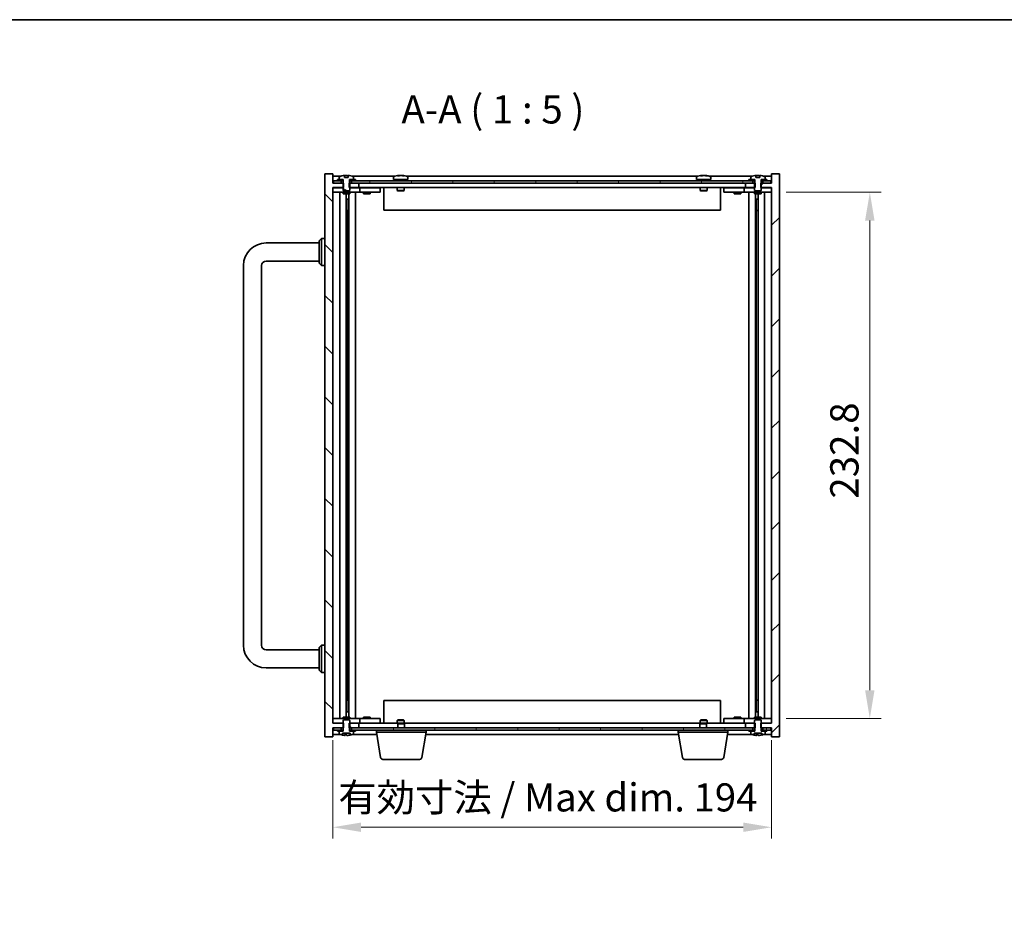
# Model space of a CAD drawing. Units: millimetres. Extents: x 72 to 9908, y 40 to 1445.
# Drawn here: x 2982 to 3417, y 1051 to 1445 of the extents above; entities that cross this region are included whole.
import ezdxf

# ---------------------------------------------------------------- set-up
doc = ezdxf.new("R2010")
doc.units = ezdxf.units.MM
doc.header["$LTSCALE"] = 5
doc.layers.get('Defpoints').update_dxf_attribs({"lineweight": 25})
for name, color, linetype, lineweight in [('Border (ISO)', 7, 'Continuous', 35), ('Dimension (ISO)', 7, 'Continuous', 18), ('Dimension (ISO) @ 1', 7, 'Continuous', 18), ('Hatch (ISO)', 1, 'Continuous', 18), ('Symbol (ISO)', 7, 'Continuous', 18), ('Visible (ISO)', 7, 'Continuous', 35)]:
    doc.layers.add(name, color=color, linetype=linetype, lineweight=lineweight)
doc.styles.add('Note Text (TK)', font='txt')
doc.dimstyles.new('Default - Method 1b (TK)', dxfattribs={"dimscale": 5, "dimtxt": 2.5, "dimasz": 2.5, "dimexe": 1, "dimexo": 1.5, "dimgap": 1, "dimtad": 1, "dimtoh": 1, "dimrnd": 1e-08, "dimdsep": 46, "dimtxsty": 'Note Text (TK)', "dimcen": 0.09, "dimdle": 5, "dimclrd": 100, "dimclre": 100, "dimclrt": 7, "dimadec": 1, "dimazin": 1, "dimtfac": 1, "dimtmove": 0, "dimatfit": 3, "dimfxl": 1, "dimtolj": 1, "dimlwd": -1, "dimlwe": -1, "dimarcsym": 0})
pattern_1 = [(45, (1965, 4.976), (-11.22532, 11.22532), [])]
pattern_2 = [(135.0002, (1965, 4.976), (-11.22528, -11.22536), [])]
pattern_3 = [(60, (1965, 4.976), (-13.74815, 7.9375), [])]
pattern_4 = [(120.0002, (1965, 4.976), (-13.74813, -7.93754), [])]
pattern_5 = [(30, (1965, 4.976), (-7.9375, 13.74815), [])]

# ---------------------------------------------------------------- blocks, each defined once
blk = doc.blocks.new('図面枠 tk図枠')
at = {"layer": 'Border (ISO)'}
blk.add_line((14.5, 289), (405.5, 289), dxfattribs=at)
blk = doc.blocks.new('*D29')
at = {"layer": 'Defpoints', "color": 0}
for p in [(3120.05, 1133.73), (3314.05, 1133.73), (3314.05, 1087.73)]:
    blk.add_point(p, dxfattribs=at)
at = {"layer": 'Dimension (ISO)', "color": 100}
for p, q in [((3120.05, 1126.23), (3120.05, 1082.73)), ((3314.05, 1126.23), (3314.05, 1082.73)), ((3132.55, 1087.73), (3301.55, 1087.73))]:
    blk.add_line(p, q, dxfattribs=at)
for points in [[(3132.55, 1089.81), (3132.55, 1085.65), (3120.05, 1087.73)], [(3301.55, 1089.81), (3301.55, 1085.65), (3314.05, 1087.73)]]:
    blk.add_solid(points, dxfattribs=at)
at = {"layer": 'Dimension (ISO)', "color": 7, "insert": (3122.47, 1100.93), "char_height": 12.5, "attachment_point": 4, "style": 'Note Text (TK)'}
blk.add_mtext('\\A1;\\fＭＳ Ｐゴシック|b0|i0;\\H12.4365;有効寸法 / Max dim. 194', dxfattribs=at)
blk = doc.blocks.new('*D30')
at = {"layer": 'Defpoints', "color": 0}
for p in [(3313.05, 1368.63), (3313.05, 1135.83), (3357.55, 1135.83)]:
    blk.add_point(p, dxfattribs=at)
at = {"layer": 'Dimension (ISO)', "color": 100}
for p, q in [((3320.55, 1368.63), (3362.55, 1368.63)), ((3357.55, 1356.13), (3357.55, 1148.33)), ((3320.55, 1135.83), (3362.55, 1135.83))]:
    blk.add_line(p, q, dxfattribs=at)
for points in [[(3355.46, 1356.13), (3359.63, 1356.13), (3357.55, 1368.63)], [(3355.46, 1148.33), (3359.63, 1148.33), (3357.55, 1135.83)]]:
    blk.add_solid(points, dxfattribs=at)
at = {"layer": 'Dimension (ISO)', "color": 7, "insert": (3346.3, 1233.09), "char_height": 12.5, "attachment_point": 4, "rotation": 90, "style": 'Note Text (TK)'}
blk.add_mtext('\\A1;232.8', dxfattribs=at)

msp = doc.modelspace()

# ---------------------------------------------------------------- hatches: boundary and pattern name
at = {"layer": 'Hatch (ISO)'}
h = msp.add_hatch(dxfattribs=at)
h.set_pattern_fill('ANSI31', color=256, scale=127, angle=90.00021, style=0)
h.set_pattern_definition(pattern_2)
h.paths.add_polyline_path([(3127.2768, 1372.7315), (3127.2768, 1370.7315), (3127.5473, 1370.7315), (3131.5473, 1370.7315), (3131.5473, 1372.7315), (3128.2973, 1372.7315), (3127.4223, 1372.7315)])
h.paths.add_polyline_path([(3127.2768, 1133.7315), (3127.2768, 1131.7315), (3127.4223, 1131.7315), (3128.2973, 1131.7315), (3131.5473, 1131.7315), (3131.5473, 1133.7315), (3127.5473, 1133.7315)])
h.paths.add_polyline_path([(3120.0473, 1372.7315), (3120.0473, 1376.7315), (3116.5473, 1376.7315), (3116.5473, 1127.7315), (3120.0473, 1127.7315), (3120.0473, 1131.7315), (3120.2973, 1131.7315), (3123.7973, 1131.7315), (3124.6723, 1131.7315), (3124.8178, 1131.7315), (3124.8178, 1133.7315), (3124.5473, 1133.7315), (3120.0473, 1133.7315), (3120.0473, 1370.7315), (3124.5473, 1370.7315), (3124.8178, 1370.7315), (3124.8178, 1372.7315), (3124.6723, 1372.7315), (3123.7973, 1372.7315), (3120.2973, 1372.7315)])
h = msp.add_hatch(dxfattribs=at)
h.set_pattern_fill('ANSI31', color=256, scale=127, style=0)
h.set_pattern_definition(pattern_1)
h.paths.add_polyline_path([(3306.8178, 1370.7315), (3306.8178, 1372.7315), (3306.6723, 1372.7315), (3305.7973, 1372.7315), (3302.5473, 1372.7315), (3302.5473, 1370.7315), (3306.5473, 1370.7315)])
h.paths.add_polyline_path([(3306.8178, 1131.7315), (3306.8178, 1133.7315), (3306.5473, 1133.7315), (3302.5473, 1133.7315), (3302.5473, 1131.7315), (3305.7973, 1131.7315), (3306.6723, 1131.7315)])
h.paths.add_polyline_path([(3314.0473, 1127.7315), (3317.5473, 1127.7315), (3317.5473, 1376.7315), (3314.0473, 1376.7315), (3314.0473, 1372.7315), (3313.7973, 1372.7315), (3310.2973, 1372.7315), (3309.4223, 1372.7315), (3309.2768, 1372.7315), (3309.2768, 1370.7315), (3309.5473, 1370.7315), (3314.0473, 1370.7315), (3314.0473, 1133.7315), (3309.5473, 1133.7315), (3309.2768, 1133.7315), (3309.2768, 1131.7315), (3309.4223, 1131.7315), (3310.2973, 1131.7315), (3313.7973, 1131.7315), (3314.0473, 1131.7315)])
h = msp.add_hatch(dxfattribs=at)
h.set_pattern_fill('ANSI31', color=256, scale=127, angle=75.000175, style=0)
h.set_pattern_definition(pattern_4)
h.paths.add_polyline_path([(3128.2973, 1373.7315), (3128.2973, 1372.7315), (3131.5473, 1372.7315), (3302.5473, 1372.7315), (3305.7973, 1372.7315), (3305.7973, 1373.7315), (3304.0473, 1373.7315), (3130.0473, 1373.7315)])
h.paths.add_polyline_path([(3120.2973, 1373.7315), (3120.2973, 1372.7315), (3123.7973, 1372.7315), (3123.7973, 1373.7315), (3122.0473, 1373.7315)])
h.paths.add_polyline_path([(3313.7973, 1372.7315), (3313.7973, 1373.7315), (3312.0473, 1373.7315), (3310.2973, 1373.7315), (3310.2973, 1372.7315)])
h = msp.add_hatch(dxfattribs=at)
h.set_pattern_fill('ANSI31', color=256, scale=127, angle=-14.999978, style=0)
h.set_pattern_definition(pattern_5)
h.paths.add_polyline_path([(3122.0473, 1374.2315), (3122.0473, 1373.7315), (3123.7973, 1373.7315), (3124.6223, 1373.7315), (3124.6223, 1374.2315), (3122.8973, 1374.2315)])
h.paths.add_polyline_path([(3130.0473, 1373.7315), (3130.0473, 1374.2315), (3129.1973, 1374.2315), (3127.4723, 1374.2315), (3127.4723, 1373.7315), (3128.2973, 1373.7315)])
h = msp.add_hatch(dxfattribs=at)
h.set_pattern_fill('ANSI31', color=256, scale=127, angle=105.000246, style=0)
h.set_pattern_definition([(150.0002, (1965, 4.976), (-7.93744, -13.74819), [])])
edge = h.paths.add_edge_path()
edge.add_line((3126.8933, 1375.1815), (3125.2013, 1375.1815))
edge.add_line((3125.2013, 1375.1815), (3125.2013, 1376.0875))
edge.add_ellipse((3126.0473, 1367.9813), major_axis=(-0.846, 8.1062), ratio=1, start_angle=0, end_angle=16.07495)
edge.add_ellipse((3123.0453, 1375.3991), major_axis=(-0.0555, 0.1372), ratio=1, start_angle=0, end_angle=67.966668)
edge.add_line((3122.8973, 1375.3991), (3122.8973, 1374.2315))
edge.add_line((3122.8973, 1374.2315), (3124.6223, 1374.2315))
edge.add_line((3124.6223, 1374.2315), (3124.6723, 1374.2315))
edge.add_line((3124.6723, 1374.2315), (3124.6723, 1372.7315))
edge.add_line((3124.6723, 1372.7315), (3124.5473, 1372.7315))
edge.add_line((3124.5473, 1372.7315), (3124.5473, 1370.7315))
edge.add_line((3124.5473, 1370.7315), (3124.5473, 1369.4815))
edge.add_line((3124.5473, 1369.4815), (3124.7973, 1369.2315))
edge.add_line((3124.7973, 1369.2315), (3127.2973, 1369.2315))
edge.add_line((3127.2973, 1369.2315), (3127.5473, 1369.4815))
edge.add_line((3127.5473, 1369.4815), (3127.5473, 1370.7315))
edge.add_line((3127.5473, 1370.7315), (3127.5473, 1372.7315))
edge.add_line((3127.5473, 1372.7315), (3127.4223, 1372.7315))
edge.add_line((3127.4223, 1372.7315), (3127.4223, 1374.2315))
edge.add_line((3127.4223, 1374.2315), (3127.4723, 1374.2315))
edge.add_line((3127.4723, 1374.2315), (3129.1973, 1374.2315))
edge.add_line((3129.1973, 1374.2315), (3129.1973, 1375.3991))
edge.add_ellipse((3129.0493, 1375.3991), major_axis=(0.148, 0), ratio=1, start_angle=0, end_angle=67.966668)
edge.add_ellipse((3126.0473, 1367.9813), major_axis=(3.0575, 7.555), ratio=1, start_angle=0, end_angle=16.07495)
edge.add_line((3126.8933, 1376.0875), (3126.8933, 1375.1815))
h = msp.add_hatch(dxfattribs=at)
h.set_pattern_fill('ANSI31', color=256, scale=127, style=0)
h.set_pattern_definition(pattern_1)
h.paths.add_polyline_path([(3304.0473, 1374.2315), (3304.0473, 1373.7315), (3305.7973, 1373.7315), (3306.6223, 1373.7315), (3306.6223, 1374.2315), (3304.8973, 1374.2315)])
h.paths.add_polyline_path([(3312.0473, 1373.7315), (3312.0473, 1374.2315), (3311.1973, 1374.2315), (3309.4723, 1374.2315), (3309.4723, 1373.7315), (3310.2973, 1373.7315)])
h = msp.add_hatch(dxfattribs=at)
h.set_pattern_fill('ANSI31', color=256, scale=127, angle=90.00021, style=0)
h.set_pattern_definition(pattern_2)
edge = h.paths.add_edge_path()
edge.add_line((3308.8933, 1375.1815), (3307.2013, 1375.1815))
edge.add_line((3307.2013, 1375.1815), (3307.2013, 1376.0875))
edge.add_ellipse((3308.0473, 1367.9813), major_axis=(-0.846, 8.1062), ratio=1, start_angle=0, end_angle=16.07495)
edge.add_ellipse((3305.0453, 1375.3991), major_axis=(-0.0555, 0.1372), ratio=1, start_angle=0, end_angle=67.966668)
edge.add_line((3304.8973, 1375.3991), (3304.8973, 1374.2315))
edge.add_line((3304.8973, 1374.2315), (3306.6223, 1374.2315))
edge.add_line((3306.6223, 1374.2315), (3306.6723, 1374.2315))
edge.add_line((3306.6723, 1374.2315), (3306.6723, 1372.7315))
edge.add_line((3306.6723, 1372.7315), (3306.5473, 1372.7315))
edge.add_line((3306.5473, 1372.7315), (3306.5473, 1370.7315))
edge.add_line((3306.5473, 1370.7315), (3306.5473, 1369.4815))
edge.add_line((3306.5473, 1369.4815), (3306.7973, 1369.2315))
edge.add_line((3306.7973, 1369.2315), (3309.2973, 1369.2315))
edge.add_line((3309.2973, 1369.2315), (3309.5473, 1369.4815))
edge.add_line((3309.5473, 1369.4815), (3309.5473, 1370.7315))
edge.add_line((3309.5473, 1370.7315), (3309.5473, 1372.7315))
edge.add_line((3309.5473, 1372.7315), (3309.4223, 1372.7315))
edge.add_line((3309.4223, 1372.7315), (3309.4223, 1374.2315))
edge.add_line((3309.4223, 1374.2315), (3309.4723, 1374.2315))
edge.add_line((3309.4723, 1374.2315), (3311.1973, 1374.2315))
edge.add_line((3311.1973, 1374.2315), (3311.1973, 1375.3991))
edge.add_ellipse((3311.0493, 1375.3991), major_axis=(0.148, 0), ratio=1, start_angle=0, end_angle=67.966668)
edge.add_ellipse((3308.0473, 1367.9813), major_axis=(3.0575, 7.555), ratio=1, start_angle=0, end_angle=16.07495)
edge.add_line((3308.8933, 1376.0875), (3308.8933, 1375.1815))
h = msp.add_hatch(dxfattribs=at)
h.set_pattern_fill('ANSI31', color=256, scale=127, angle=75.000175, style=0)
h.set_pattern_definition(pattern_4)
edge = h.paths.add_edge_path()
edge.add_line((3127.4223, 1130.2315), (3127.4223, 1131.7315))
edge.add_line((3127.4223, 1131.7315), (3127.5473, 1131.7315))
edge.add_line((3127.5473, 1131.7315), (3127.5473, 1133.7315))
edge.add_line((3127.5473, 1133.7315), (3127.5473, 1134.9815))
edge.add_line((3127.5473, 1134.9815), (3127.2973, 1135.2315))
edge.add_line((3127.2973, 1135.2315), (3124.7973, 1135.2315))
edge.add_line((3124.7973, 1135.2315), (3124.5473, 1134.9815))
edge.add_line((3124.5473, 1134.9815), (3124.5473, 1133.7315))
edge.add_line((3124.5473, 1133.7315), (3124.5473, 1131.7315))
edge.add_line((3124.5473, 1131.7315), (3124.6723, 1131.7315))
edge.add_line((3124.6723, 1131.7315), (3124.6723, 1130.2315))
edge.add_line((3124.6723, 1130.2315), (3124.6223, 1130.2315))
edge.add_line((3124.6223, 1130.2315), (3122.8973, 1130.2315))
edge.add_line((3122.8973, 1130.2315), (3122.8973, 1129.0639))
edge.add_ellipse((3123.0453, 1129.0639), major_axis=(-0.148, 0), ratio=1, start_angle=0, end_angle=67.966668)
edge.add_ellipse((3126.0473, 1136.4817), major_axis=(-3.0575, -7.555), ratio=1, start_angle=0, end_angle=9.833807)
edge.add_line((3124.325, 1128.5156), (3124.325, 1129.2815))
edge.add_line((3124.325, 1129.2815), (3127.7696, 1129.2815))
edge.add_line((3127.7696, 1129.2815), (3127.7696, 1128.5156))
edge.add_ellipse((3126.0473, 1136.4817), major_axis=(1.7223, -7.9662), ratio=1, start_angle=0, end_angle=9.833807)
edge.add_ellipse((3129.0493, 1129.0639), major_axis=(0.0555, -0.1372), ratio=1, start_angle=0, end_angle=67.966668)
edge.add_line((3129.1973, 1129.0639), (3129.1973, 1130.2315))
edge.add_line((3129.1973, 1130.2315), (3127.4723, 1130.2315))
edge.add_line((3127.4723, 1130.2315), (3127.4223, 1130.2315))
h = msp.add_hatch(dxfattribs=at)
h.set_pattern_fill('ANSI31', color=256, scale=127, angle=14.999978, style=0)
h.set_pattern_definition(pattern_3)
h.paths.add_polyline_path([(3305.7973, 1130.7315), (3305.7973, 1131.7315), (3302.5473, 1131.7315), (3131.5473, 1131.7315), (3128.2973, 1131.7315), (3128.2973, 1130.7315), (3130.0473, 1130.7315), (3304.0473, 1130.7315)])
h.paths.add_polyline_path([(3313.7973, 1130.7315), (3313.7973, 1131.7315), (3310.2973, 1131.7315), (3310.2973, 1130.7315), (3312.0473, 1130.7315)])
h.paths.add_polyline_path([(3120.2973, 1131.7315), (3120.2973, 1130.7315), (3122.0473, 1130.7315), (3123.7973, 1130.7315), (3123.7973, 1131.7315)])
h = msp.add_hatch(dxfattribs=at)
h.set_pattern_fill('ANSI31', color=256, scale=127, angle=14.999978, style=0)
h.set_pattern_definition(pattern_3)
h.paths.add_polyline_path([(3130.0473, 1130.2315), (3130.0473, 1130.7315), (3128.2973, 1130.7315), (3127.4723, 1130.7315), (3127.4723, 1130.2315), (3129.1973, 1130.2315)])
h.paths.add_polyline_path([(3122.0473, 1130.7315), (3122.0473, 1130.2315), (3122.8973, 1130.2315), (3124.6223, 1130.2315), (3124.6223, 1130.7315), (3123.7973, 1130.7315)])
h = msp.add_hatch(dxfattribs=at)
h.set_pattern_fill('ANSI31', color=256, scale=127, angle=-14.999978, style=0)
h.set_pattern_definition(pattern_5)
h.paths.add_polyline_path([(3312.0473, 1130.2315), (3312.0473, 1130.7315), (3310.2973, 1130.7315), (3309.4723, 1130.7315), (3309.4723, 1130.2315), (3311.1973, 1130.2315)])
h.paths.add_polyline_path([(3304.0473, 1130.7315), (3304.0473, 1130.2315), (3304.8973, 1130.2315), (3306.6223, 1130.2315), (3306.6223, 1130.7315), (3305.7973, 1130.7315)])

# ---------------------------------------------------------------- linework, layer by layer
at = {"layer": 'Visible (ISO)'}
for p, q in [((3120.0473, 1376.7315), (3116.5473, 1376.7315)), ((3116.5473, 1376.7315), (3116.5473, 1127.7315)), ((3120.0473, 1372.7315), (3120.0473, 1376.7315)), ((3317.5473, 1376.7315), (3314.0473, 1376.7315)), ((3314.0473, 1376.7315), (3314.0473, 1372.7315)), ((3317.5473, 1127.7315), (3317.5473, 1376.7315)), ((3123.5254, 1375.7315), (3120.0473, 1375.7315)), ((3124.8178, 1372.7315), (3120.0473, 1372.7315)), ((3120.2973, 1373.7315), (3120.2973, 1372.7315)), ((3123.7973, 1373.7315), (3120.2973, 1373.7315)), ((3120.2973, 1372.7315), (3123.7973, 1372.7315)), ((3122.0473, 1374.2315), (3122.0473, 1373.7315)), ((3124.6223, 1374.2315), (3122.0473, 1374.2315)), ((3122.0473, 1373.7315), (3124.6223, 1373.7315)), ((3122.8973, 1375.3991), (3122.8973, 1374.2315)), ((3122.8973, 1374.2315), (3124.6723, 1374.2315)), ((3123.7973, 1372.7315), (3123.7973, 1373.7315)), ((3124.6723, 1372.7315), (3124.5473, 1372.7315)), ((3124.5473, 1372.7315), (3124.5473, 1369.4815)), ((3124.6223, 1373.7315), (3124.6223, 1374.2315)), ((3124.6723, 1373.7315), (3124.6223, 1373.7315)), ((3124.6723, 1374.2315), (3124.6723, 1372.7315)), ((3124.8178, 1370.7315), (3124.8178, 1372.7315)), ((3125.2013, 1375.1815), (3125.2013, 1376.0875)), ((3126.8933, 1375.1815), (3125.2013, 1375.1815)), ((3126.863, 1375.1815), (3126.863, 1376.0879)), ((3126.8933, 1376.0875), (3126.8933, 1375.1815)), ((3127.2768, 1372.7315), (3127.2768, 1370.7315)), ((3131.5473, 1372.7315), (3127.2768, 1372.7315)), ((3127.4223, 1372.7315), (3127.4223, 1374.2315)), ((3127.4223, 1374.2315), (3129.1973, 1374.2315)), ((3127.4723, 1373.7315), (3127.4223, 1373.7315)), ((3127.5473, 1372.7315), (3127.4223, 1372.7315)), ((3130.0473, 1374.2315), (3127.4723, 1374.2315)), ((3127.4723, 1374.2315), (3127.4723, 1373.7315)), ((3127.4723, 1373.7315), (3130.0473, 1373.7315)), ((3127.5473, 1369.4815), (3127.5473, 1372.7315)), ((3128.2973, 1373.7315), (3128.2973, 1372.7315)), ((3305.7973, 1373.7315), (3128.2973, 1373.7315)), ((3128.2973, 1372.7315), (3305.7973, 1372.7315)), ((3147.5254, 1375.7315), (3128.5692, 1375.7315)), ((3129.1973, 1374.2315), (3129.1973, 1375.3991)), ((3130.0473, 1373.7315), (3130.0473, 1374.2315)), ((3131.5473, 1370.7315), (3131.5473, 1372.7315)), ((3146.8973, 1375.3991), (3146.8973, 1374.2315)), ((3146.8973, 1374.2315), (3153.1973, 1374.2315)), ((3148.6723, 1374.2315), (3148.6723, 1373.7315)), ((3149.2316, 1375.9146), (3149.2316, 1376.0879)), ((3150.863, 1376.0174), (3150.863, 1376.0879)), ((3151.4223, 1374.2315), (3151.4223, 1373.7315)), ((3281.5254, 1375.7315), (3152.5692, 1375.7315)), ((3153.1973, 1375.3991), (3153.1973, 1374.2315)), ((3280.8973, 1375.3991), (3280.8973, 1374.2315)), ((3280.8973, 1374.2315), (3287.1973, 1374.2315)), ((3282.6723, 1374.2315), (3282.6723, 1373.7315)), ((3283.2316, 1375.9146), (3283.2316, 1376.0879)), ((3284.863, 1376.0174), (3284.863, 1376.0879)), ((3285.4223, 1374.2315), (3285.4223, 1373.7315)), ((3305.5254, 1375.7315), (3286.5692, 1375.7315)), ((3287.1973, 1375.3991), (3287.1973, 1374.2315)), ((3306.8178, 1372.7315), (3302.5473, 1372.7315)), ((3302.5473, 1372.7315), (3302.5473, 1370.7315)), ((3304.0473, 1374.2315), (3304.0473, 1373.7315)), ((3306.6223, 1374.2315), (3304.0473, 1374.2315)), ((3304.0473, 1373.7315), (3306.6223, 1373.7315)), ((3304.8973, 1375.3991), (3304.8973, 1374.2315)), ((3304.8973, 1374.2315), (3306.6723, 1374.2315)), ((3305.7973, 1372.7315), (3305.7973, 1373.7315)), ((3306.6723, 1372.7315), (3306.5473, 1372.7315)), ((3306.5473, 1372.7315), (3306.5473, 1369.4815)), ((3306.6223, 1373.7315), (3306.6223, 1374.2315)), ((3306.6723, 1373.7315), (3306.6223, 1373.7315)), ((3306.6723, 1374.2315), (3306.6723, 1372.7315)), ((3306.8178, 1370.7315), (3306.8178, 1372.7315)), ((3307.2013, 1375.1815), (3307.2013, 1376.0875)), ((3308.8933, 1375.1815), (3307.2013, 1375.1815)), ((3308.863, 1375.1815), (3308.863, 1376.0879)), ((3308.8933, 1376.0875), (3308.8933, 1375.1815)), ((3314.0473, 1372.7315), (3309.2768, 1372.7315)), ((3309.2768, 1372.7315), (3309.2768, 1370.7315)), ((3309.4223, 1372.7315), (3309.4223, 1374.2315)), ((3309.4223, 1374.2315), (3311.1973, 1374.2315)), ((3309.4723, 1373.7315), (3309.4223, 1373.7315)), ((3309.5473, 1372.7315), (3309.4223, 1372.7315)), ((3312.0473, 1374.2315), (3309.4723, 1374.2315)), ((3309.4723, 1374.2315), (3309.4723, 1373.7315)), ((3309.4723, 1373.7315), (3312.0473, 1373.7315)), ((3309.5473, 1369.4815), (3309.5473, 1372.7315)), ((3313.7973, 1373.7315), (3310.2973, 1373.7315)), ((3310.2973, 1373.7315), (3310.2973, 1372.7315)), ((3310.2973, 1372.7315), (3313.7973, 1372.7315)), ((3314.0473, 1375.7315), (3310.5692, 1375.7315)), ((3311.1973, 1374.2315), (3311.1973, 1375.3991)), ((3312.0473, 1373.7315), (3312.0473, 1374.2315)), ((3313.7973, 1372.7315), (3313.7973, 1373.7315)), ((3120.0473, 1133.7315), (3120.0473, 1370.7315)), ((3120.0473, 1370.7315), (3124.8178, 1370.7315)), ((3120.0473, 1370.6315), (3121.0473, 1370.6315)), ((3121.0473, 1368.6315), (3120.0473, 1368.6315)), ((3124.5473, 1370.6315), (3121.0473, 1370.6315)), ((3121.0473, 1368.6315), (3131.0473, 1368.6315)), ((3123.0686, 1368.6315), (3123.0686, 1135.8315)), ((3124.5473, 1369.4815), (3124.7973, 1369.2315)), ((3124.5473, 1368.6315), (3124.5473, 1367.9815)), ((3127.5473, 1367.9815), (3124.5473, 1367.9815)), ((3124.7973, 1369.2315), (3127.2973, 1369.2315)), ((3125.9456, 1367.9815), (3125.9456, 1136.4815)), ((3127.1703, 1367.9815), (3127.1703, 1136.4815)), ((3127.2768, 1370.7315), (3131.5473, 1370.7315)), ((3127.2973, 1369.2315), (3127.5473, 1369.4815)), ((3131.0473, 1370.6315), (3127.5473, 1370.6315)), ((3127.5473, 1368.6315), (3127.5473, 1367.9815)), ((3130.0473, 1368.6315), (3130.0473, 1135.8315)), ((3131.0473, 1370.6315), (3132.0473, 1370.6315)), ((3132.0473, 1368.6315), (3131.0473, 1368.6315)), ((3302.5473, 1370.7315), (3131.5473, 1370.7315)), ((3133.0473, 1370.6315), (3132.0473, 1370.6315)), ((3132.0473, 1368.6315), (3132.0473, 1370.6315)), ((3132.0473, 1368.6315), (3133.0473, 1368.6315)), ((3140.0473, 1370.6315), (3133.0473, 1370.6315)), ((3133.0473, 1368.6315), (3140.0473, 1368.6315)), ((3133.5473, 1368.6315), (3133.5473, 1367.9815)), ((3136.5473, 1367.9815), (3133.5473, 1367.9815)), ((3133.7348, 1370.7065), (3133.7223, 1370.7315)), ((3133.7348, 1370.7065), (3136.3598, 1370.7065)), ((3133.7348, 1370.7065), (3133.7348, 1370.6315)), ((3136.3598, 1370.7065), (3136.3723, 1370.7315)), ((3136.3598, 1370.7065), (3136.3598, 1370.6315)), ((3136.5473, 1368.6315), (3136.5473, 1367.9815)), ((3140.0473, 1370.6315), (3141.0473, 1370.6315)), ((3141.0473, 1368.6315), (3140.0473, 1368.6315)), ((3141.0473, 1368.6315), (3141.0473, 1370.6315)), ((3142.5473, 1370.7315), (3142.5473, 1360.7315)), ((3148.5473, 1370.7315), (3148.5473, 1369.4815)), ((3151.5473, 1369.4815), (3148.5473, 1369.4815)), ((3148.7973, 1369.2315), (3148.5473, 1369.4815)), ((3148.7973, 1369.2315), (3151.2973, 1369.2315)), ((3151.2973, 1369.2315), (3151.5473, 1369.4815)), ((3151.5473, 1370.7315), (3151.5473, 1369.4815)), ((3282.5473, 1370.7315), (3282.5473, 1369.4815)), ((3285.5473, 1369.4815), (3282.5473, 1369.4815)), ((3282.7973, 1369.2315), (3282.5473, 1369.4815)), ((3282.7973, 1369.2315), (3285.2973, 1369.2315)), ((3285.2973, 1369.2315), (3285.5473, 1369.4815)), ((3285.5473, 1370.7315), (3285.5473, 1369.4815)), ((3291.5473, 1360.7315), (3291.5473, 1370.7315)), ((3293.0473, 1370.6315), (3293.0473, 1368.6315)), ((3293.0473, 1370.6315), (3294.0473, 1370.6315)), ((3294.0473, 1368.6315), (3293.0473, 1368.6315)), ((3301.0473, 1370.6315), (3294.0473, 1370.6315)), ((3294.0473, 1368.6315), (3301.0473, 1368.6315)), ((3297.5473, 1368.6315), (3297.5473, 1367.9815)), ((3300.5473, 1367.9815), (3297.5473, 1367.9815)), ((3297.7348, 1370.7065), (3297.7223, 1370.7315)), ((3297.7348, 1370.7065), (3300.3598, 1370.7065)), ((3297.7348, 1370.7065), (3297.7348, 1370.6315)), ((3300.3598, 1370.7065), (3300.3723, 1370.7315)), ((3300.3598, 1370.7065), (3300.3598, 1370.6315)), ((3300.5473, 1368.6315), (3300.5473, 1367.9815)), ((3302.0473, 1370.6315), (3301.0473, 1370.6315)), ((3301.0473, 1368.6315), (3302.0473, 1368.6315)), ((3302.0473, 1370.6315), (3302.0473, 1368.6315)), ((3302.0473, 1370.6315), (3303.0473, 1370.6315)), ((3303.0473, 1368.6315), (3302.0473, 1368.6315)), ((3302.5473, 1370.7315), (3306.8178, 1370.7315)), ((3306.5473, 1370.6315), (3303.0473, 1370.6315)), ((3303.0473, 1368.6315), (3313.0473, 1368.6315)), ((3304.0473, 1135.8315), (3304.0473, 1368.6315)), ((3306.5473, 1369.4815), (3306.7973, 1369.2315)), ((3306.5473, 1368.6315), (3306.5473, 1367.9815)), ((3309.5473, 1367.9815), (3306.5473, 1367.9815)), ((3306.7973, 1369.2315), (3309.2973, 1369.2315)), ((3306.9243, 1136.4815), (3306.9243, 1367.9815)), ((3308.149, 1136.4815), (3308.149, 1367.9815)), ((3309.2768, 1370.7315), (3314.0473, 1370.7315)), ((3309.2973, 1369.2315), (3309.5473, 1369.4815)), ((3313.0473, 1370.6315), (3309.5473, 1370.6315)), ((3309.5473, 1368.6315), (3309.5473, 1367.9815)), ((3311.026, 1135.8315), (3311.026, 1368.6315)), ((3313.0473, 1370.6315), (3314.0473, 1370.6315)), ((3314.0473, 1368.6315), (3313.0473, 1368.6315)), ((3314.0473, 1370.7315), (3314.0473, 1133.7315)), ((3125.9456, 1365.6315), (3126.9462, 1365.6315)), ((3126.7631, 1365.6315), (3126.7631, 1360.5315)), ((3307.1484, 1365.6315), (3308.149, 1365.6315)), ((3307.3315, 1360.5315), (3307.3315, 1365.6315)), ((3126.7631, 1360.5315), (3125.9456, 1360.5315)), ((3126.753, 1360.5252), (3125.9456, 1360.5252)), ((3126.7631, 1360.5315), (3126.753, 1360.5252)), ((3126.753, 1360.5252), (3126.753, 1143.9378)), ((3291.5473, 1360.7315), (3142.5473, 1360.7315)), ((3308.149, 1360.5315), (3307.3315, 1360.5315)), ((3307.3416, 1360.5252), (3307.3315, 1360.5315)), ((3308.149, 1360.5252), (3307.3416, 1360.5252)), ((3307.3416, 1143.9378), (3307.3416, 1360.5252)), ((3090.5473, 1346.2315), (3114.0473, 1346.2315)), ((3114.0473, 1347.2315), (3115.0473, 1348.2315)), ((3114.0473, 1337.2315), (3114.0473, 1347.2315)), ((3115.0473, 1348.2315), (3115.0473, 1336.2315)), ((3116.5473, 1348.2315), (3115.0473, 1348.2315)), ((3090.5473, 1338.2315), (3114.0473, 1338.2315)), ((3114.0473, 1337.2315), (3115.0473, 1336.2315)), ((3080.5473, 1168.2315), (3080.5473, 1336.2315)), ((3088.5473, 1168.2315), (3088.5473, 1336.2315)), ((3116.5473, 1336.2315), (3115.0473, 1336.2315)), ((3114.0473, 1167.2315), (3115.0473, 1168.2315)), ((3114.0473, 1157.2315), (3114.0473, 1167.2315)), ((3115.0473, 1168.2315), (3115.0473, 1156.2315)), ((3116.5473, 1168.2315), (3115.0473, 1168.2315)), ((3114.0473, 1166.2315), (3090.5473, 1166.2315)), ((3114.0473, 1158.2315), (3090.5473, 1158.2315)), ((3114.0473, 1157.2315), (3115.0473, 1156.2315)), ((3116.5473, 1156.2315), (3115.0473, 1156.2315)), ((3125.9456, 1143.9378), (3126.753, 1143.9378)), ((3125.9456, 1143.9315), (3126.7631, 1143.9315)), ((3126.753, 1143.9378), (3126.7631, 1143.9315)), ((3126.7631, 1143.9315), (3126.7631, 1138.8315)), ((3142.5473, 1143.7315), (3142.5473, 1133.7315)), ((3142.5473, 1143.7315), (3291.5473, 1143.7315)), ((3291.5473, 1133.7315), (3291.5473, 1143.7315)), ((3307.3315, 1143.9315), (3307.3416, 1143.9378)), ((3307.3315, 1138.8315), (3307.3315, 1143.9315)), ((3307.3315, 1143.9315), (3308.149, 1143.9315)), ((3307.3416, 1143.9378), (3308.149, 1143.9378)), ((3126.9462, 1138.8315), (3125.9456, 1138.8315)), ((3308.149, 1138.8315), (3307.1484, 1138.8315)), ((3120.0473, 1135.8315), (3121.0473, 1135.8315)), ((3121.0473, 1133.8315), (3120.0473, 1133.8315)), ((3124.8178, 1133.7315), (3120.0473, 1133.7315)), ((3131.0473, 1135.8315), (3121.0473, 1135.8315)), ((3121.0473, 1133.8315), (3124.5473, 1133.8315)), ((3124.5473, 1136.4815), (3127.5473, 1136.4815)), ((3124.5473, 1135.8315), (3124.5473, 1136.4815)), ((3124.7973, 1135.2315), (3124.5473, 1134.9815)), ((3124.5473, 1134.9815), (3124.5473, 1131.7315)), ((3127.2973, 1135.2315), (3124.7973, 1135.2315)), ((3124.8178, 1131.7315), (3124.8178, 1133.7315)), ((3127.2768, 1133.7315), (3127.2768, 1131.7315)), ((3131.5473, 1133.7315), (3127.2768, 1133.7315)), ((3127.5473, 1134.9815), (3127.2973, 1135.2315)), ((3127.5473, 1135.8315), (3127.5473, 1136.4815)), ((3127.5473, 1131.7315), (3127.5473, 1134.9815)), ((3127.5473, 1133.8315), (3131.0473, 1133.8315)), ((3131.0473, 1135.8315), (3132.0473, 1135.8315)), ((3132.0473, 1133.8315), (3131.0473, 1133.8315)), ((3131.5473, 1133.7315), (3149.104, 1133.7315)), ((3131.5473, 1131.7315), (3131.5473, 1133.7315)), ((3133.0473, 1135.8315), (3132.0473, 1135.8315)), ((3132.0473, 1133.8315), (3132.0473, 1135.8315)), ((3132.0473, 1133.8315), (3133.0473, 1133.8315)), ((3140.0473, 1135.8315), (3133.0473, 1135.8315)), ((3133.0473, 1133.8315), (3140.0473, 1133.8315)), ((3133.5473, 1136.4815), (3136.5473, 1136.4815)), ((3133.5473, 1135.8315), (3133.5473, 1136.4815)), ((3133.7348, 1133.7565), (3133.7223, 1133.7315)), ((3133.7348, 1133.7565), (3133.7348, 1133.8315)), ((3136.3598, 1133.7565), (3133.7348, 1133.7565)), ((3136.3598, 1133.7565), (3136.3598, 1133.8315)), ((3136.3598, 1133.7565), (3136.3723, 1133.7315)), ((3136.5473, 1135.8315), (3136.5473, 1136.4815)), ((3140.0473, 1135.8315), (3141.0473, 1135.8315)), ((3141.0473, 1133.8315), (3140.0473, 1133.8315)), ((3141.0473, 1133.8315), (3141.0473, 1135.8315)), ((3148.7973, 1135.2315), (3148.5473, 1134.9815)), ((3148.5473, 1134.9815), (3151.5473, 1134.9815)), ((3148.5473, 1133.7315), (3148.5473, 1134.9815)), ((3151.2973, 1135.2315), (3148.7973, 1135.2315)), ((3149.104, 1133.7315), (3148.7973, 1133.4247)), ((3151.7973, 1133.4247), (3148.7973, 1133.4247)), ((3148.7973, 1131.7315), (3148.7973, 1133.4247)), ((3149.104, 1133.7315), (3151.4906, 1133.7315)), ((3151.2973, 1135.2315), (3151.5473, 1134.9815)), ((3151.4906, 1133.7315), (3282.604, 1133.7315)), ((3151.4906, 1133.7315), (3151.7973, 1133.4247)), ((3151.5473, 1133.7315), (3151.5473, 1134.9815)), ((3151.7973, 1131.7315), (3151.7973, 1133.4247)), ((3282.604, 1133.7315), (3282.2973, 1133.4247)), ((3285.2973, 1133.4247), (3282.2973, 1133.4247)), ((3282.2973, 1131.7315), (3282.2973, 1133.4247)), ((3282.7973, 1135.2315), (3282.5473, 1134.9815)), ((3282.5473, 1134.9815), (3285.5473, 1134.9815)), ((3282.5473, 1133.7315), (3282.5473, 1134.9815)), ((3282.604, 1133.7315), (3284.9906, 1133.7315)), ((3285.2973, 1135.2315), (3282.7973, 1135.2315)), ((3284.9906, 1133.7315), (3302.5473, 1133.7315)), ((3284.9906, 1133.7315), (3285.2973, 1133.4247)), ((3285.2973, 1135.2315), (3285.5473, 1134.9815)), ((3285.2973, 1131.7315), (3285.2973, 1133.4247)), ((3285.5473, 1133.7315), (3285.5473, 1134.9815)), ((3293.0473, 1135.8315), (3293.0473, 1133.8315)), ((3293.0473, 1135.8315), (3294.0473, 1135.8315)), ((3294.0473, 1133.8315), (3293.0473, 1133.8315)), ((3301.0473, 1135.8315), (3294.0473, 1135.8315)), ((3294.0473, 1133.8315), (3301.0473, 1133.8315)), ((3297.5473, 1136.4815), (3300.5473, 1136.4815)), ((3297.5473, 1135.8315), (3297.5473, 1136.4815)), ((3297.7348, 1133.7565), (3297.7223, 1133.7315)), ((3297.7348, 1133.7565), (3297.7348, 1133.8315)), ((3300.3598, 1133.7565), (3297.7348, 1133.7565)), ((3300.3598, 1133.7565), (3300.3598, 1133.8315)), ((3300.3598, 1133.7565), (3300.3723, 1133.7315)), ((3300.5473, 1135.8315), (3300.5473, 1136.4815)), ((3302.0473, 1135.8315), (3301.0473, 1135.8315)), ((3301.0473, 1133.8315), (3302.0473, 1133.8315)), ((3302.0473, 1135.8315), (3302.0473, 1133.8315)), ((3302.0473, 1135.8315), (3303.0473, 1135.8315)), ((3303.0473, 1133.8315), (3302.0473, 1133.8315)), ((3306.8178, 1133.7315), (3302.5473, 1133.7315)), ((3302.5473, 1133.7315), (3302.5473, 1131.7315)), ((3313.0473, 1135.8315), (3303.0473, 1135.8315)), ((3303.0473, 1133.8315), (3306.5473, 1133.8315)), ((3306.5473, 1136.4815), (3309.5473, 1136.4815)), ((3306.5473, 1135.8315), (3306.5473, 1136.4815)), ((3306.7973, 1135.2315), (3306.5473, 1134.9815)), ((3306.5473, 1134.9815), (3306.5473, 1131.7315)), ((3309.2973, 1135.2315), (3306.7973, 1135.2315)), ((3306.8178, 1131.7315), (3306.8178, 1133.7315)), ((3314.0473, 1133.7315), (3309.2768, 1133.7315)), ((3309.2768, 1133.7315), (3309.2768, 1131.7315)), ((3309.5473, 1134.9815), (3309.2973, 1135.2315)), ((3309.5473, 1135.8315), (3309.5473, 1136.4815)), ((3309.5473, 1131.7315), (3309.5473, 1134.9815)), ((3309.5473, 1133.8315), (3313.0473, 1133.8315)), ((3313.0473, 1135.8315), (3314.0473, 1135.8315)), ((3314.0473, 1133.8315), (3313.0473, 1133.8315)), ((3120.0473, 1127.7315), (3120.0473, 1131.7315)), ((3120.0473, 1131.7315), (3124.8178, 1131.7315)), ((3120.0473, 1128.7315), (3123.5254, 1128.7315)), ((3120.2973, 1131.7315), (3120.2973, 1130.7315)), ((3123.7973, 1131.7315), (3120.2973, 1131.7315)), ((3120.2973, 1130.7315), (3123.7973, 1130.7315)), ((3122.0473, 1130.7315), (3122.0473, 1130.2315)), ((3124.6223, 1130.7315), (3122.0473, 1130.7315)), ((3122.0473, 1130.2315), (3124.6223, 1130.2315)), ((3124.6723, 1130.2315), (3122.8973, 1130.2315)), ((3122.8973, 1130.2315), (3122.8973, 1129.0639)), ((3123.7973, 1130.7315), (3123.7973, 1131.7315)), ((3124.325, 1128.5156), (3124.325, 1129.2815)), ((3124.325, 1129.2815), (3127.7696, 1129.2815)), ((3124.5473, 1131.7315), (3124.6723, 1131.7315)), ((3124.6223, 1130.2315), (3124.6223, 1130.7315)), ((3124.6223, 1130.7315), (3124.6723, 1130.7315)), ((3124.6723, 1131.7315), (3124.6723, 1130.2315)), ((3125.4648, 1129.2815), (3125.4648, 1128.3965)), ((3126.0112, 1129.2815), (3126.0112, 1128.5529)), ((3127.2768, 1131.7315), (3131.5473, 1131.7315)), ((3127.4223, 1130.2315), (3127.4223, 1131.7315)), ((3127.4223, 1131.7315), (3127.5473, 1131.7315)), ((3127.4223, 1130.7315), (3127.4723, 1130.7315)), ((3129.1973, 1130.2315), (3127.4223, 1130.2315)), ((3130.0473, 1130.7315), (3127.4723, 1130.7315)), ((3127.4723, 1130.7315), (3127.4723, 1130.2315)), ((3127.4723, 1130.2315), (3130.0473, 1130.2315)), ((3127.7696, 1129.2815), (3127.7696, 1128.5156)), ((3305.7973, 1131.7315), (3128.2973, 1131.7315)), ((3128.2973, 1131.7315), (3128.2973, 1130.7315)), ((3128.2973, 1130.7315), (3305.7973, 1130.7315)), ((3128.5692, 1128.7315), (3139.464, 1128.7315)), ((3129.1973, 1129.0639), (3129.1973, 1130.2315)), ((3130.0473, 1130.2315), (3130.0473, 1130.7315)), ((3139.2973, 1129.7315), (3139.2973, 1130.7315)), ((3161.2973, 1129.7315), (3139.2973, 1129.7315)), ((3141.158, 1118.5671), (3139.2973, 1129.7315)), ((3159.4366, 1118.5671), (3161.2973, 1129.7315)), ((3161.1306, 1128.7315), (3272.964, 1128.7315)), ((3161.2973, 1129.7315), (3161.2973, 1130.7315)), ((3272.7973, 1129.7315), (3272.7973, 1130.7315)), ((3294.7973, 1129.7315), (3272.7973, 1129.7315)), ((3274.658, 1118.5671), (3272.7973, 1129.7315)), ((3292.9366, 1118.5671), (3294.7973, 1129.7315)), ((3294.6306, 1128.7315), (3305.5254, 1128.7315)), ((3294.7973, 1129.7315), (3294.7973, 1130.7315)), ((3302.5473, 1131.7315), (3306.8178, 1131.7315)), ((3304.0473, 1130.7315), (3304.0473, 1130.2315)), ((3306.6223, 1130.7315), (3304.0473, 1130.7315)), ((3304.0473, 1130.2315), (3306.6223, 1130.2315)), ((3306.6723, 1130.2315), (3304.8973, 1130.2315)), ((3304.8973, 1130.2315), (3304.8973, 1129.0639)), ((3305.7973, 1130.7315), (3305.7973, 1131.7315)), ((3306.325, 1128.5156), (3306.325, 1129.2815)), ((3306.325, 1129.2815), (3309.7696, 1129.2815)), ((3306.5473, 1131.7315), (3306.6723, 1131.7315)), ((3306.6223, 1130.2315), (3306.6223, 1130.7315)), ((3306.6223, 1130.7315), (3306.6723, 1130.7315)), ((3306.6723, 1131.7315), (3306.6723, 1130.2315)), ((3307.4648, 1129.2815), (3307.4648, 1128.3965)), ((3308.0112, 1129.2815), (3308.0112, 1128.5529)), ((3309.2768, 1131.7315), (3314.0473, 1131.7315)), ((3309.4223, 1130.2315), (3309.4223, 1131.7315)), ((3309.4223, 1131.7315), (3309.5473, 1131.7315)), ((3309.4223, 1130.7315), (3309.4723, 1130.7315)), ((3311.1973, 1130.2315), (3309.4223, 1130.2315)), ((3312.0473, 1130.7315), (3309.4723, 1130.7315)), ((3309.4723, 1130.7315), (3309.4723, 1130.2315)), ((3309.4723, 1130.2315), (3312.0473, 1130.2315)), ((3309.7696, 1129.2815), (3309.7696, 1128.5156)), ((3313.7973, 1131.7315), (3310.2973, 1131.7315)), ((3310.2973, 1131.7315), (3310.2973, 1130.7315)), ((3310.2973, 1130.7315), (3313.7973, 1130.7315)), ((3310.5692, 1128.7315), (3314.0473, 1128.7315)), ((3311.1973, 1129.0639), (3311.1973, 1130.2315)), ((3312.0473, 1130.2315), (3312.0473, 1130.7315)), ((3313.7973, 1130.7315), (3313.7973, 1131.7315)), ((3314.0473, 1131.7315), (3314.0473, 1127.7315)), ((3116.5473, 1127.7315), (3120.0473, 1127.7315)), ((3314.0473, 1127.7315), (3317.5473, 1127.7315)), ((3158.4502, 1117.7315), (3142.1444, 1117.7315)), ((3291.9502, 1117.7315), (3275.6444, 1117.7315))]:
    msp.add_line(p, q, dxfattribs=at)
for centre, radius, start, end in [((3123.0453, 1375.3991), 0.148, 112.033332, 180), ((3126.0473, 1367.9813), 8.1502, 95.958382, 112.033332), ((3126.0473, 1367.9813), 8.1502, 67.966668, 84.041618), ((3129.0493, 1375.3991), 0.148, 0, 67.966668), ((3147.0453, 1375.3991), 0.148, 112.033332, 180), ((3150.0473, 1367.9813), 8.1502, 95.958382, 112.033332), ((3150.0473, 1367.9813), 8.1502, 67.966668, 84.041618), ((3153.0493, 1375.3991), 0.148, 0, 67.966668), ((3281.0453, 1375.3991), 0.148, 112.033332, 180), ((3284.0473, 1367.9813), 8.1502, 95.958382, 112.033332), ((3284.0473, 1367.9813), 8.1502, 67.966668, 84.041618), ((3287.0493, 1375.3991), 0.148, 0, 67.966668), ((3305.0453, 1375.3991), 0.148, 112.033332, 180), ((3308.0473, 1367.9813), 8.1502, 95.958382, 112.033332), ((3308.0473, 1367.9813), 8.1502, 67.966668, 84.041618), ((3311.0493, 1375.3991), 0.148, 0, 67.966668), ((3090.5473, 1336.2315), 10, 90, 180), ((3090.5473, 1336.2315), 2, 90, 180), ((3090.5473, 1168.2315), 10, 180, 270), ((3090.5473, 1168.2315), 2, 180, 270), ((3123.0453, 1129.0639), 0.148, 180, 247.966668), ((3126.0473, 1136.4817), 8.1502, 247.966668, 257.800474), ((3126.0473, 1136.4817), 8.1502, 282.199526, 292.033332), ((3129.0493, 1129.0639), 0.148, 292.033332, 0), ((3305.0453, 1129.0639), 0.148, 180, 247.966668), ((3308.0473, 1136.4817), 8.1502, 247.966668, 257.800474), ((3308.0473, 1136.4817), 8.1502, 282.199526, 292.033332), ((3311.0493, 1129.0639), 0.148, 292.033332, 0), ((3142.1444, 1118.7315), 1, 189.462322, 270), ((3158.4502, 1118.7315), 1, 270, 350.537678), ((3275.6444, 1118.7315), 1, 189.462322, 270), ((3291.9502, 1118.7315), 1, 270, 350.537678)]:
    msp.add_arc(centre, radius, start, end, dxfattribs=at)
for centre, major_axis, ratio, start_param, end_param in [((3126.2716, 1367.9813), (0, 8.1418), 0.79523009, 0.13675912, 0.16608125), ((3125.7531, 1367.9813), (0, 8.1418), 0.60630776, 6.05639993, 6.14642619), ((3149.7531, 1367.9813), (0, 8.1418), 0.60630776, 0.13675912, 0.22922414), ((3148.9256, 1367.9813), (0, 7.9375), 0.79523009, 6.23655411, 6.3298165), ((3150.3415, 1367.9813), (0, 8.1418), 0.60630776, 0.13675912, 0.22922414), ((3150.2716, 1367.9813), (0, 8.1418), 0.79523009, 0.13675912, 0.16133252), ((3149.823, 1367.9813), (0, 8.1418), 0.79523009, 6.05396117, 6.14642619), ((3150.2716, 1367.9813), (0, 8.1418), 0.79523009, 6.05396117, 6.14642619), ((3151.5185, 1367.9813), (0, 7.9375), 0.60630776, 6.23655411, 6.3298165), ((3283.7531, 1367.9813), (0, 8.1418), 0.60630776, 0.13675912, 0.22922414), ((3282.9256, 1367.9813), (0, 7.9375), 0.79523009, 6.23655411, 6.3298165), ((3284.3415, 1367.9813), (0, 8.1418), 0.60630776, 0.13675912, 0.22922414), ((3284.2716, 1367.9813), (0, 8.1418), 0.79523009, 0.13675912, 0.16133252), ((3283.823, 1367.9813), (0, 8.1418), 0.79523009, 6.05396117, 6.14642619), ((3284.2716, 1367.9813), (0, 8.1418), 0.79523009, 6.05396117, 6.14642619), ((3285.5185, 1367.9813), (0, 7.9375), 0.60630776, 6.23655411, 6.3298165), ((3308.2716, 1367.9813), (0, 8.1418), 0.79523009, 0.13675912, 0.16608125), ((3307.7531, 1367.9813), (0, 8.1418), 0.60630776, 6.05639993, 6.14642619), ((3125.9678, 1136.4817), (0, -8.1418), 0.97665106, 6.07509101, 6.14642619), ((3125.6499, 1136.4817), (0, -7.9375), 0.97665106, 6.25930486, 6.3298165), ((3126.4087, 1136.4817), (0, -8.1418), 0.21483181, 6.05396117, 6.14642619), ((3125.9678, 1136.4817), (0, -8.1418), 0.97665106, 0.13675912, 0.22857344), ((3307.9678, 1136.4817), (0, -8.1418), 0.97665106, 6.07509101, 6.14642619), ((3307.6499, 1136.4817), (0, -7.9375), 0.97665106, 6.25930486, 6.3298165), ((3308.4087, 1136.4817), (0, -8.1418), 0.21483181, 6.05396117, 6.14642619), ((3307.9678, 1136.4817), (0, -8.1418), 0.97665106, 0.13675912, 0.22857344)]:
    msp.add_ellipse(centre, major_axis=major_axis, ratio=ratio, start_param=start_param, end_param=end_param, dxfattribs=at)
for points, knots in [([(3125.3889, 1376.0471), (3125.4624, 1376.0598), (3125.5523, 1376.0709), (3125.7431, 1376.0855), (3125.844, 1376.0892), (3126.0289, 1376.0892), (3126.1249, 1376.0855), (3126.2954, 1376.0709), (3126.37, 1376.0598), (3126.4261, 1376.0471)], [0.225164225, 0.225164225, 0.225164225, 0.225164225, 0.253148765, 0.253148765, 0.281133306, 0.281133306, 0.309117846, 0.309117846, 0.337102387, 0.337102387, 0.337102387, 0.337102387]), ([(3126.8632, 1376.0878), (3126.8631, 1376.0887), (3126.8653, 1376.0892), (3126.8746, 1376.0892), (3126.8824, 1376.0886), (3126.8933, 1376.0875)], [0.1594449396, 0.1594449396, 0.1594449396, 0.1594449396, 0.1691683517, 0.1691683517, 0.1802702671, 0.1802702671, 0.1802702671, 0.1802702671]), ([(3149.0801, 1376.0471), (3149.1361, 1376.0598), (3149.1815, 1376.0709), (3149.2321, 1376.0855), (3149.2374, 1376.0892), (3149.22, 1376.0892), (3149.212, 1376.0886), (3149.2011, 1376.0874)], [0.3383634956, 0.3383634956, 0.3383634956, 0.3383634956, 0.3663480361, 0.3663480361, 0.3943325766, 0.3943325766, 0.405434492, 0.405434492, 0.405434492, 0.405434492]), ([(3149.3889, 1376.0471), (3149.4624, 1376.0598), (3149.5523, 1376.0709), (3149.7431, 1376.0855), (3149.844, 1376.0892), (3149.9731, 1376.0892), (3150.0104, 1376.0886), (3150.0472, 1376.0874)], [0.2251642249, 0.2251642249, 0.2251642249, 0.2251642249, 0.2531487654, 0.2531487654, 0.2811333059, 0.2811333059, 0.2922352213, 0.2922352213, 0.2922352213, 0.2922352213]), ([(3150.7057, 1376.0471), (3150.6322, 1376.0598), (3150.5423, 1376.0709), (3150.3516, 1376.0855), (3150.2506, 1376.0892), (3150.0657, 1376.0892), (3149.9698, 1376.0855), (3149.7992, 1376.0709), (3149.7246, 1376.0598), (3149.6685, 1376.0471)], [0, 0, 0, 0, 0.027984541, 0.027984541, 0.055969081, 0.055969081, 0.083953622, 0.083953622, 0.111938162, 0.111938162, 0.111938162, 0.111938162]), ([(3150.8632, 1376.0878), (3150.8631, 1376.0887), (3150.8653, 1376.0892), (3150.8821, 1376.0892), (3150.9139, 1376.0855), (3151.0133, 1376.0709), (3151.0809, 1376.0598), (3151.1543, 1376.0471)], [0.1594449396, 0.1594449396, 0.1594449396, 0.1594449396, 0.1691683517, 0.1691683517, 0.1971528923, 0.1971528923, 0.2251374328, 0.2251374328, 0.2251374328, 0.2251374328]), ([(3283.0801, 1376.0471), (3283.1361, 1376.0598), (3283.1815, 1376.0709), (3283.2321, 1376.0855), (3283.2374, 1376.0892), (3283.22, 1376.0892), (3283.212, 1376.0886), (3283.2011, 1376.0874)], [0.3383634956, 0.3383634956, 0.3383634956, 0.3383634956, 0.3663480361, 0.3663480361, 0.3943325766, 0.3943325766, 0.405434492, 0.405434492, 0.405434492, 0.405434492]), ([(3283.3889, 1376.0471), (3283.4624, 1376.0598), (3283.5523, 1376.0709), (3283.7431, 1376.0855), (3283.844, 1376.0892), (3283.9731, 1376.0892), (3284.0104, 1376.0886), (3284.0472, 1376.0874)], [0.2251642249, 0.2251642249, 0.2251642249, 0.2251642249, 0.2531487654, 0.2531487654, 0.2811333059, 0.2811333059, 0.2922352213, 0.2922352213, 0.2922352213, 0.2922352213]), ([(3284.7057, 1376.0471), (3284.6322, 1376.0598), (3284.5423, 1376.0709), (3284.3516, 1376.0855), (3284.2506, 1376.0892), (3284.0657, 1376.0892), (3283.9698, 1376.0855), (3283.7992, 1376.0709), (3283.7246, 1376.0598), (3283.6685, 1376.0471)], [0, 0, 0, 0, 0.027984541, 0.027984541, 0.055969081, 0.055969081, 0.083953622, 0.083953622, 0.111938162, 0.111938162, 0.111938162, 0.111938162]), ([(3284.8632, 1376.0878), (3284.8631, 1376.0887), (3284.8653, 1376.0892), (3284.8821, 1376.0892), (3284.9139, 1376.0855), (3285.0133, 1376.0709), (3285.0809, 1376.0598), (3285.1543, 1376.0471)], [0.1594449396, 0.1594449396, 0.1594449396, 0.1594449396, 0.1691683517, 0.1691683517, 0.1971528923, 0.1971528923, 0.2251374328, 0.2251374328, 0.2251374328, 0.2251374328]), ([(3307.3889, 1376.0471), (3307.4624, 1376.0598), (3307.5523, 1376.0709), (3307.7431, 1376.0855), (3307.844, 1376.0892), (3308.0289, 1376.0892), (3308.1249, 1376.0855), (3308.2954, 1376.0709), (3308.37, 1376.0598), (3308.4261, 1376.0471)], [0.225164225, 0.225164225, 0.225164225, 0.225164225, 0.253148765, 0.253148765, 0.281133306, 0.281133306, 0.309117846, 0.309117846, 0.337102387, 0.337102387, 0.337102387, 0.337102387]), ([(3308.8632, 1376.0878), (3308.8631, 1376.0887), (3308.8653, 1376.0892), (3308.8746, 1376.0892), (3308.8824, 1376.0886), (3308.8933, 1376.0875)], [0.1594449396, 0.1594449396, 0.1594449396, 0.1594449396, 0.1691683517, 0.1691683517, 0.1802702671, 0.1802702671, 0.1802702671, 0.1802702671]), ([(3125.4646, 1128.3965), (3125.4646, 1128.392), (3125.461, 1128.388), (3125.4362, 1128.3775), (3125.3985, 1128.3739), (3125.298, 1128.3739), (3125.2287, 1128.3775), (3125.0667, 1128.3922), (3124.974, 1128.4032), (3124.8837, 1128.4159)], [0.2408392087, 0.2408392087, 0.2408392087, 0.2408392087, 0.2531487654, 0.2531487654, 0.2811333059, 0.2811333059, 0.3091178465, 0.3091178465, 0.337102387, 0.337102387, 0.337102387, 0.337102387]), ([(3127.0519, 1128.4159), (3126.9616, 1128.4032), (3126.861, 1128.3922), (3126.6667, 1128.3775), (3126.5729, 1128.3739), (3126.4157, 1128.3739), (3126.3421, 1128.3775), (3126.2293, 1128.3922), (3126.1901, 1128.4032), (3126.1702, 1128.4159)], [0.338363496, 0.338363496, 0.338363496, 0.338363496, 0.366348036, 0.366348036, 0.394332577, 0.394332577, 0.422317117, 0.422317117, 0.450301658, 0.450301658, 0.450301658, 0.450301658]), ([(3307.4646, 1128.3965), (3307.4646, 1128.392), (3307.461, 1128.388), (3307.4362, 1128.3775), (3307.3985, 1128.3739), (3307.298, 1128.3739), (3307.2287, 1128.3775), (3307.0667, 1128.3922), (3306.974, 1128.4032), (3306.8837, 1128.4159)], [0.2408392087, 0.2408392087, 0.2408392087, 0.2408392087, 0.2531487654, 0.2531487654, 0.2811333059, 0.2811333059, 0.3091178465, 0.3091178465, 0.337102387, 0.337102387, 0.337102387, 0.337102387]), ([(3309.0519, 1128.4159), (3308.9616, 1128.4032), (3308.861, 1128.3922), (3308.6667, 1128.3775), (3308.5729, 1128.3739), (3308.4157, 1128.3739), (3308.3421, 1128.3775), (3308.2293, 1128.3922), (3308.1901, 1128.4032), (3308.1702, 1128.4159)], [0.338363496, 0.338363496, 0.338363496, 0.338363496, 0.366348036, 0.366348036, 0.394332577, 0.394332577, 0.422317117, 0.422317117, 0.450301658, 0.450301658, 0.450301658, 0.450301658])]:
    msp.add_open_spline(points, degree=3, knots=knots, dxfattribs=at)

# ---------------------------------------------------------------- block references
at = {"xscale": 5, "yscale": 5, "zscale": 5}
msp.add_blockref('図面枠 tk図枠', (1965, 0), dxfattribs=at)

# ---------------------------------------------------------------- texts
at = {"layer": 'Symbol (ISO)', "color": 7, "insert": (3150.3573, 1395.168), "char_height": 12.5, "attachment_point": 7, "line_spacing_factor": 0.25, "style": 'Note Text (TK)'}
msp.add_mtext('A-A ( 1 : 5 )', dxfattribs=at)

# ---------------------------------------------------------------- dimensions: what is measured, and where the dimension line sits
at = {"layer": 'Dimension (ISO) @ 1', "color": 100}
dim = msp.add_linear_dim(base=(3357.5473, 1135.8315), p1=(3313.0473, 1368.6315), p2=(3313.0473, 1135.8315), angle=270, dimstyle='Default - Method 1b (TK)', override={"dimscale": 1, "dimtxt": 12.5, "dimasz": 12.5, "dimexe": 5, "dimexo": 7.5, "dimgap": 5, "dimtoh": 0, "dimcen": 0.45, "dimtix": 0, "dimtofl": 0, "dimtmove": 0, "dimatfit": 1}, dxfattribs=at)
dim.commit()
dim.dimension.update_dxf_attribs({"geometry": '*D30', "text_midpoint": (3357.5473, 1252.2315), "dimtype": 128})
dim = msp.add_linear_dim(base=(3314.0473, 1087.7315), p1=(3120.0473, 1133.7315), p2=(3314.0473, 1133.7315), text='\\fＭＳ Ｐゴシック|b0|i0;\\H12.4365;有効寸法 / Max dim. <>', dimstyle='Default - Method 1b (TK)', override={"dimscale": 1, "dimtxt": 12.5, "dimasz": 12.5, "dimexe": 5, "dimexo": 7.5, "dimgap": 5, "dimtoh": 0, "dimcen": 0.45, "dimtix": 0, "dimtofl": 0, "dimtmove": 0, "dimatfit": 1}, dxfattribs=at)
dim.commit()
dim.dimension.update_dxf_attribs({"geometry": '*D29', "text_midpoint": (3217.0473, 1087.7315), "dimtype": 128})

doc.saveas('drawing.dxf')
